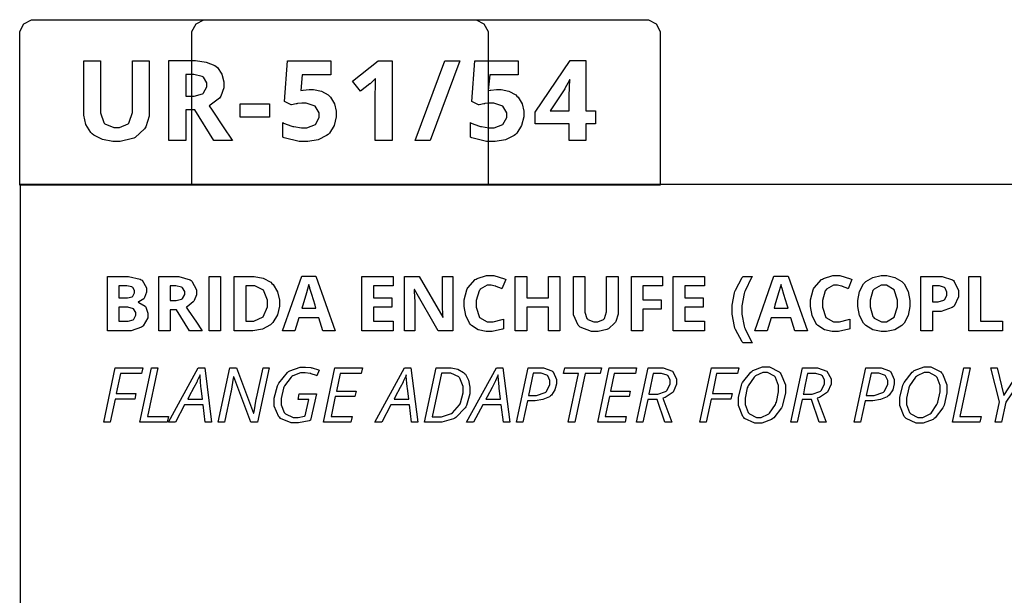
# Model space of a CAD drawing. Extents: x 0.5 to 11.5, y 0.5 to 7.9.
# Drawn here: x 0.5 to 3.2, y 6 to 7.6 of the extents above; entities that cross this region are included whole.
import ezdxf

# ---------------------------------------------------------------- set-up
doc = ezdxf.new("R2010")
doc.units = 0
doc.header["$MEASUREMENT"] = 0

msp = doc.modelspace()

# ---------------------------------------------------------------- linework, layer by layer
at = {"color": 142}
for points in [[(0.464953, 7.57357), (0.464953, 7.58057), (0.476454, 7.60146), (0.497342, 7.61296), (0.50434, 7.61296), (1.70503, 7.61296), (1.71197, 7.61296), (1.73286, 7.60146), (1.74442, 7.58057), (1.74442, 7.57357), (1.74442, 7.16086), (0.464953, 7.16086), (0.464953, 7.57357)], [(0.935221, 7.57357), (0.935221, 7.58057), (0.946724, 7.60146), (0.967557, 7.61296), (0.974556, 7.61296), (2.17524, 7.61296), (2.18218, 7.61296), (2.20307, 7.60146), (2.21463, 7.58057), (2.21463, 7.57357), (2.21463, 7.16086), (0.935221, 7.16086), (0.935221, 7.57357)]]:
    msp.add_lwpolyline(points, close=True, dxfattribs=at)
at = {"color": 7}
for points in [[(0.818739, 7.50087), (0.818739, 7.35969), (0.818739, 7.34913), (0.809733, 7.32032), (0.807943, 7.31728), (0.806099, 7.31424), (0.780057, 7.29101), (0.776693, 7.28939), (0.773275, 7.28782), (0.739583, 7.27968), (0.728353, 7.27968), (0.718967, 7.27968), (0.690918, 7.2851), (0.666829, 7.29764), (0.662978, 7.30122), (0.659071, 7.30485), (0.645508, 7.32676), (0.639703, 7.35194), (0.639703, 7.36029), (0.639703, 7.50087), (0.685764, 7.50087), (0.685764, 7.36729), (0.685764, 7.35807), (0.694228, 7.33225), (0.69591, 7.33029), (0.697592, 7.32835), (0.721517, 7.31847), (0.729546, 7.31847), (0.737739, 7.31847), (0.760688, 7.3284), (0.762424, 7.33035), (0.764106, 7.33236), (0.772678, 7.35878), (0.772678, 7.36757), (0.772678, 7.50087), (0.818739, 7.50087)], [(0.91824, 7.36643), (0.91824, 7.28271), (0.871962, 7.28271), (0.871962, 7.50092), (0.935493, 7.50092), (0.94515, 7.50092), (0.974175, 7.4969), (0.997721, 7.48742), (1.0013, 7.48469), (1.00483, 7.48204), (1.01725, 7.46436), (1.02262, 7.44276), (1.02262, 7.43554), (1.02262, 7.42703), (1.01378, 7.40381), (1.01204, 7.40132), (1.01025, 7.39882), (0.985243, 7.37924), (0.982042, 7.37776), (0.990235, 7.3655), (1.02268, 7.31722), (1.04367, 7.28629), (1.04617, 7.28271), (0.994846, 7.28271), (0.942817, 7.36643), (0.91824, 7.36643)], [(1.26042, 7.42204), (1.26752, 7.42204), (1.28885, 7.41764), (1.30767, 7.40728), (1.31082, 7.40429), (1.31391, 7.40136), (1.32482, 7.38331), (1.32954, 7.36257), (1.32954, 7.35562), (1.32954, 7.34754), (1.32389, 7.32329), (1.31076, 7.30268), (1.30702, 7.29937), (1.30322, 7.29611), (1.27962, 7.28461), (1.25179, 7.27968), (1.24251, 7.27968), (1.22781, 7.27968), (1.18745, 7.28956), (1.18376, 7.2915), (1.18376, 7.33143), (1.18571, 7.3304), (1.20855, 7.32189), (1.21121, 7.32118), (1.21381, 7.32053), (1.23416, 7.31728), (1.24094, 7.31728), (1.24881, 7.31728), (1.27257, 7.32596), (1.28315, 7.34538), (1.28315, 7.35183), (1.28315, 7.35801), (1.27219, 7.37657), (1.24761, 7.38476), (1.23942, 7.38476), (1.23503, 7.38476), (1.22353, 7.38346), (1.22195, 7.38319), (1.22032, 7.38297), (1.20741, 7.38021), (1.20643, 7.37989), (1.18804, 7.38971), (1.19629, 7.50087), (1.31462, 7.50087), (1.31462, 7.46181), (1.23671, 7.46181), (1.23269, 7.41894), (1.2379, 7.41997), (1.23942, 7.42036), (1.25515, 7.42204), (1.26042, 7.42204)], [(1.48199, 7.28271), (1.43588, 7.28271), (1.43588, 7.40896), (1.43636, 7.42969), (1.43707, 7.45242), (1.43511, 7.45053), (1.42182, 7.43793), (1.42111, 7.43733), (1.39606, 7.41721), (1.37386, 7.44493), (1.44412, 7.50087), (1.48199, 7.50087), (1.48199, 7.28271)], [(1.66738, 7.50087), (1.5861, 7.28271), (1.54476, 7.28271), (1.62608, 7.50087), (1.66738, 7.50087)], [(1.77251, 7.42204), (1.77957, 7.42204), (1.80089, 7.41764), (1.81972, 7.40728), (1.82286, 7.40429), (1.82596, 7.40136), (1.83692, 7.38331), (1.84164, 7.36257), (1.84164, 7.35562), (1.84164, 7.34754), (1.83594, 7.32329), (1.82281, 7.30268), (1.81907, 7.29937), (1.81526, 7.29611), (1.79167, 7.28461), (1.76383, 7.27968), (1.75461, 7.27968), (1.7399, 7.27968), (1.69949, 7.28956), (1.69581, 7.2915), (1.69581, 7.33143), (1.69775, 7.3304), (1.72065, 7.32189), (1.72325, 7.32118), (1.72586, 7.32053), (1.74621, 7.31728), (1.75299, 7.31728), (1.7609, 7.31728), (1.78467, 7.32596), (1.79525, 7.34538), (1.79525, 7.35183), (1.79525, 7.35801), (1.78429, 7.37657), (1.75965, 7.38476), (1.75146, 7.38476), (1.74707, 7.38476), (1.73557, 7.38346), (1.734, 7.38319), (1.73236, 7.38297), (1.71946, 7.38021), (1.71847, 7.37989), (1.70014, 7.38971), (1.70833, 7.50087), (1.82671, 7.50087), (1.82671, 7.46181), (1.74875, 7.46181), (1.74474, 7.41894), (1.74994, 7.41997), (1.75146, 7.42036), (1.76725, 7.42204), (1.77251, 7.42204)], [(2.03749, 7.32796), (2.01124, 7.32796), (2.01124, 7.28271), (1.96615, 7.28271), (1.96615, 7.32796), (1.87304, 7.32796), (1.87304, 7.35997), (1.96869, 7.50092), (2.01124, 7.50092), (2.01124, 7.36372), (2.03749, 7.36372), (2.03749, 7.32796)], [(0.91824, 7.40403), (0.933106, 7.40403), (0.941189, 7.40403), (0.963704, 7.41015), (0.965494, 7.41135), (0.967231, 7.4126), (0.975911, 7.42893), (0.975911, 7.43435), (0.975911, 7.43989), (0.96696, 7.45535), (0.965224, 7.45643), (0.963433, 7.45757), (0.939996, 7.463), (0.932238, 7.463), (0.91824, 7.463), (0.91824, 7.40403)], [(1.96615, 7.36372), (1.96615, 7.40072), (1.96615, 7.40744), (1.96674, 7.42469), (1.9669, 7.42763), (1.96701, 7.43056), (1.96799, 7.44764), (1.9681, 7.44808), (1.9669, 7.44808), (1.96599, 7.44607), (1.95492, 7.42617), (1.95361, 7.42421), (1.91363, 7.36372), (1.96615, 7.36372)], [(1.06738, 7.34597), (1.06738, 7.38325), (1.14757, 7.38325), (1.14757, 7.34597), (1.06738, 7.34597)]]:
    msp.add_lwpolyline(points, close=True, dxfattribs=at)
at = {"color": 142, "const_width": 0.003472}
msp.add_lwpolyline([(0.466471, 7.16314), (11.2154, 7.16314), (11.2154, 0.652453), (0.466471, 0.652453), (0.466471, 7.16314)], close=True, dxfattribs=at)
at = {"color": 251}
for points in [[(1.74881, 6.88693), (1.74192, 6.88693), (1.72287, 6.87582), (1.72125, 6.87358), (1.71963, 6.87136), (1.71153, 6.84506), (1.71153, 6.83626), (1.71153, 6.82699), (1.72081, 6.79899), (1.74181, 6.78651), (1.74881, 6.78651), (1.75825, 6.78651), (1.78299, 6.79308), (1.78674, 6.79438), (1.78674, 6.7679), (1.78364, 6.76665), (1.75532, 6.76031), (1.74588, 6.76031), (1.73872, 6.76031), (1.71724, 6.76525), (1.69906, 6.77675), (1.69624, 6.78), (1.69336, 6.78331), (1.68332, 6.80399), (1.67904, 6.8284), (1.67904, 6.83649), (1.67904, 6.84668), (1.68608, 6.87424), (1.6875, 6.87711), (1.68892, 6.88004), (1.7091, 6.9024), (1.71175, 6.90392), (1.71436, 6.90549), (1.74018, 6.91319), (1.74881, 6.91319), (1.75965, 6.91319), (1.78868, 6.90451), (1.79232, 6.90272), (1.78217, 6.87711), (1.78076, 6.87776), (1.76676, 6.88351), (1.7654, 6.884), (1.764, 6.8845), (1.75261, 6.88693), (1.74881, 6.88693)], [(2.69461, 6.88693), (2.68772, 6.88693), (2.66868, 6.87582), (2.66704, 6.87358), (2.66542, 6.87136), (2.65733, 6.84506), (2.65733, 6.83626), (2.65733, 6.82699), (2.66661, 6.79899), (2.68761, 6.78651), (2.69461, 6.78651), (2.70404, 6.78651), (2.72879, 6.79308), (2.73253, 6.79438), (2.73253, 6.7679), (2.72944, 6.76665), (2.70111, 6.76031), (2.69168, 6.76031), (2.68451, 6.76031), (2.66303, 6.76525), (2.64486, 6.77675), (2.64204, 6.78), (2.63917, 6.78331), (2.62912, 6.80399), (2.62483, 6.8284), (2.62483, 6.83649), (2.62483, 6.84668), (2.63189, 6.87424), (2.63331, 6.87711), (2.63471, 6.88004), (2.65489, 6.9024), (2.65756, 6.90392), (2.66015, 6.90549), (2.68599, 6.91319), (2.69461, 6.91319), (2.70546, 6.91319), (2.73449, 6.90451), (2.73813, 6.90272), (2.72797, 6.87711), (2.72657, 6.87776), (2.71257, 6.88351), (2.71121, 6.884), (2.70979, 6.8845), (2.6984, 6.88693), (2.69461, 6.88693)], [(2.89611, 6.83692), (2.89611, 6.82878), (2.8915, 6.80425), (2.88086, 6.78342), (2.87782, 6.78011), (2.87472, 6.77686), (2.85553, 6.76531), (2.83285, 6.76031), (2.82531, 6.76031), (2.81771, 6.76031), (2.79508, 6.76531), (2.77582, 6.77686), (2.77279, 6.78011), (2.76969, 6.78342), (2.75906, 6.80431), (2.7545, 6.82894), (2.7545, 6.83713), (2.7545, 6.84532), (2.75906, 6.8699), (2.76981, 6.89057), (2.77289, 6.89382), (2.77593, 6.89714), (2.79519, 6.90853), (2.81793, 6.91342), (2.82553, 6.91342), (2.83306, 6.91342), (2.85574, 6.90853), (2.87489, 6.89697), (2.87793, 6.89367), (2.88097, 6.8904), (2.89154, 6.86963), (2.89611, 6.84511), (2.89611, 6.83692)], [(0.704428, 6.91114), (0.750706, 6.91114), (0.762153, 6.91114), (0.794271, 6.90365), (0.796658, 6.90213), (0.799046, 6.90067), (0.810926, 6.88026), (0.810926, 6.87343), (0.810926, 6.868), (0.805718, 6.85303), (0.804688, 6.85157), (0.803603, 6.85015), (0.789768, 6.84164), (0.788086, 6.84131), (0.788086, 6.84028), (0.790419, 6.83979), (0.8074, 6.82992), (0.808485, 6.82844), (0.809517, 6.82704), (0.814725, 6.81093), (0.814725, 6.8055), (0.814725, 6.79758), (0.802463, 6.77567), (0.800022, 6.77376), (0.797526, 6.77186), (0.769422, 6.76237), (0.760092, 6.76237), (0.704428, 6.76237), (0.704428, 6.91114)], [(0.876139, 6.81944), (0.876139, 6.76237), (0.844618, 6.76237), (0.844618, 6.91114), (0.887912, 6.91114), (0.899089, 6.91114), (0.930339, 6.90192), (0.932781, 6.90007), (0.935167, 6.89828), (0.947319, 6.87451), (0.947319, 6.8666), (0.947319, 6.86079), (0.941297, 6.84494), (0.940104, 6.84321), (0.938857, 6.84153), (0.921821, 6.82818), (0.91965, 6.82721), (0.925239, 6.81885), (0.947319, 6.78592), (0.961643, 6.76481), (0.963379, 6.76237), (0.928386, 6.76237), (0.892904, 6.81944), (0.876139, 6.81944)], [(0.981988, 6.76237), (0.981988, 6.91114), (1.01356, 6.91114), (1.01356, 6.76237), (0.981988, 6.76237)], [(1.17405, 6.83817), (1.17405, 6.83008), (1.16878, 6.80578), (1.15663, 6.78515), (1.15316, 6.7819), (1.14963, 6.77865), (1.1276, 6.76725), (1.10151, 6.76237), (1.09283, 6.76237), (1.05073, 6.76237), (1.05073, 6.91114), (1.09738, 6.91114), (1.10547, 6.91114), (1.12972, 6.90636), (1.15055, 6.89513), (1.15392, 6.89187), (1.15728, 6.88867), (1.169, 6.86887), (1.17405, 6.84586), (1.17405, 6.83817)], [(1.29248, 6.76237), (1.28168, 6.79779), (1.22743, 6.79779), (1.21669, 6.76237), (1.18267, 6.76237), (1.23519, 6.91174), (1.27376, 6.91174), (1.32644, 6.76237), (1.29248, 6.76237)], [(1.27414, 6.82422), (1.27165, 6.83225), (1.26242, 6.86193), (1.2576, 6.87765), (1.25732, 6.87869), (1.257, 6.87978), (1.25472, 6.88807), (1.25461, 6.88867), (1.25402, 6.8865), (1.2481, 6.86604), (1.23801, 6.83279), (1.23541, 6.82422), (1.27414, 6.82422)], [(1.48486, 6.76237), (1.39919, 6.76237), (1.39919, 6.91114), (1.48486, 6.91114), (1.48486, 6.88531), (1.43078, 6.88531), (1.43078, 6.8526), (1.48107, 6.8526), (1.48107, 6.82676), (1.43078, 6.82676), (1.43078, 6.78842), (1.48486, 6.78842), (1.48486, 6.76237)], [(1.64806, 6.76237), (1.60796, 6.76237), (1.54329, 6.87489), (1.54238, 6.87489), (1.54269, 6.86996), (1.54432, 6.84179), (1.54432, 6.83236), (1.54432, 6.76237), (1.51611, 6.76237), (1.51611, 6.91114), (1.55588, 6.91114), (1.6205, 6.79969), (1.62121, 6.79969), (1.62093, 6.80453), (1.61968, 6.83171), (1.61968, 6.84071), (1.61968, 6.91114), (1.64806, 6.91114), (1.64806, 6.76237)], [(1.94049, 6.76237), (1.90907, 6.76237), (1.90907, 6.82656), (1.85021, 6.82656), (1.85021, 6.76237), (1.81862, 6.76237), (1.81862, 6.91114), (1.85021, 6.91114), (1.85021, 6.85281), (1.90907, 6.85281), (1.90907, 6.91114), (1.94049, 6.91114), (1.94049, 6.76237)], [(2.09928, 6.91114), (2.09928, 6.81483), (2.09928, 6.80761), (2.0931, 6.78803), (2.0919, 6.78592), (2.09065, 6.78386), (2.07292, 6.76801), (2.07058, 6.76687), (2.06825, 6.76579), (2.04531, 6.76031), (2.03765, 6.76031), (2.02647, 6.76031), (1.99567, 6.77257), (1.99306, 6.77501), (1.9904, 6.77746), (1.97721, 6.80583), (1.97721, 6.81526), (1.97721, 6.91114), (2.00863, 6.91114), (2.00863, 6.82004), (2.00863, 6.81375), (2.01438, 6.79611), (2.01557, 6.79476), (2.01671, 6.79346), (2.03299, 6.78674), (2.03847, 6.78674), (2.04406, 6.78674), (2.05974, 6.79351), (2.06093, 6.79486), (2.06207, 6.79622), (2.06787, 6.81424), (2.06787, 6.82021), (2.06787, 6.91114), (2.09928, 6.91114)], [(2.16661, 6.76237), (2.13558, 6.76237), (2.13558, 6.91114), (2.22086, 6.91114), (2.22086, 6.88531), (2.16661, 6.88531), (2.16661, 6.84694), (2.21707, 6.84694), (2.21707, 6.82113), (2.16661, 6.82113), (2.16661, 6.76237)], [(2.33535, 6.76237), (2.24972, 6.76237), (2.24972, 6.91114), (2.33535, 6.91114), (2.33535, 6.88531), (2.28125, 6.88531), (2.28125, 6.8526), (2.3316, 6.8526), (2.3316, 6.82676), (2.28125, 6.82676), (2.28125, 6.78842), (2.33535, 6.78842), (2.33535, 6.76237)], [(2.4106, 6.81944), (2.4106, 6.83208), (2.4171, 6.86604), (2.41846, 6.86996), (2.41976, 6.87386), (2.43869, 6.90821), (2.44119, 6.91114), (2.46664, 6.91114), (2.46425, 6.90788), (2.44618, 6.8719), (2.44499, 6.868), (2.44374, 6.8641), (2.43761, 6.83078), (2.43761, 6.81967), (2.43761, 6.80767), (2.44385, 6.77544), (2.4451, 6.77154), (2.44635, 6.76768), (2.46408, 6.73258), (2.46642, 6.72944), (2.44119, 6.72944), (2.43869, 6.73236), (2.41971, 6.766), (2.4184, 6.76986), (2.4171, 6.77371), (2.4106, 6.80806), (2.4106, 6.81944)], [(2.58236, 6.76237), (2.57156, 6.79779), (2.51731, 6.79779), (2.50657, 6.76237), (2.47254, 6.76237), (2.52507, 6.91174), (2.56364, 6.91174), (2.61632, 6.76237), (2.58236, 6.76237)], [(2.56401, 6.82422), (2.56153, 6.83225), (2.55231, 6.86193), (2.54747, 6.87765), (2.54719, 6.87869), (2.54688, 6.87978), (2.5446, 6.88807), (2.54449, 6.88867), (2.54389, 6.8865), (2.53797, 6.86604), (2.52789, 6.83279), (2.52528, 6.82422), (2.56401, 6.82422)], [(2.78754, 6.83692), (2.78754, 6.82753), (2.79542, 6.80149), (2.79704, 6.79937), (2.79861, 6.79731), (2.81862, 6.78674), (2.82531, 6.78674), (2.83236, 6.78674), (2.85362, 6.79932), (2.86307, 6.82753), (2.86307, 6.83692), (2.86307, 6.84636), (2.85362, 6.87462), (2.83251, 6.88715), (2.82553, 6.88715), (2.81842, 6.88715), (2.79867, 6.87663), (2.7971, 6.87451), (2.79546, 6.8724), (2.78754, 6.84581), (2.78754, 6.83692)], [(3.02951, 6.86475), (3.02951, 6.85558), (3.01704, 6.83014), (3.01454, 6.82801), (3.01199, 6.8259), (2.98188, 6.81526), (2.97185, 6.81526), (2.95833, 6.81526), (2.95833, 6.76237), (2.92676, 6.76237), (2.92676, 6.91114), (2.97428, 6.91114), (2.98454, 6.91114), (3.01307, 6.90142), (3.01546, 6.89947), (3.01779, 6.89757), (3.02951, 6.87299), (3.02951, 6.86475)], [(3.05757, 6.76237), (3.05757, 6.91114), (3.08908, 6.91114), (3.08908, 6.78842), (3.14942, 6.78842), (3.14942, 6.76237), (3.05757, 6.76237)], [(0.735949, 6.85215), (0.754286, 6.85215), (0.758897, 6.85215), (0.771864, 6.85547), (0.77284, 6.85612), (0.773762, 6.85682), (0.778592, 6.86621), (0.778592, 6.86931), (0.778592, 6.8724), (0.773383, 6.88097), (0.772353, 6.88157), (0.771268, 6.88222), (0.757215, 6.88531), (0.75255, 6.88531), (0.735949, 6.88531), (0.735949, 6.85215)], [(0.876139, 6.84506), (0.886285, 6.84506), (0.891764, 6.84506), (0.907172, 6.84924), (0.908365, 6.85004), (0.909506, 6.85092), (0.915474, 6.86203), (0.915474, 6.86572), (0.915474, 6.86951), (0.909397, 6.8801), (0.908203, 6.88081), (0.906956, 6.88157), (0.891004, 6.88531), (0.885688, 6.88531), (0.876139, 6.88531), (0.876139, 6.84506)], [(1.14133, 6.83735), (1.14133, 6.84636), (1.13075, 6.87332), (1.10693, 6.88531), (1.09901, 6.88531), (1.08225, 6.88531), (1.08225, 6.78842), (1.09576, 6.78842), (1.10427, 6.78842), (1.12994, 6.80067), (1.14133, 6.82818), (1.14133, 6.83735)], [(2.95833, 6.8411), (2.96869, 6.8411), (2.97412, 6.8411), (2.98921, 6.84592), (2.99046, 6.84685), (2.99164, 6.84782), (2.99767, 6.85969), (2.99767, 6.86361), (2.99767, 6.86774), (2.99262, 6.87912), (2.99164, 6.87999), (2.99061, 6.88092), (2.97711, 6.88531), (2.97265, 6.88531), (2.95833, 6.88531), (2.95833, 6.8411)], [(0.735949, 6.82715), (0.735949, 6.78842), (0.756511, 6.78842), (0.761285, 6.78842), (0.774685, 6.79258), (0.775771, 6.7934), (0.776801, 6.79428), (0.781956, 6.80507), (0.781956, 6.80865), (0.781956, 6.81212), (0.775336, 6.82254), (0.760417, 6.82715), (0.755479, 6.82715), (0.735949, 6.82715)]]:
    msp.add_lwpolyline(points, close=True, dxfattribs=at)
at = {"color": 9}
for points in [[(0.711968, 6.51237), (0.694444, 6.51237), (0.725857, 6.66114), (0.800672, 6.66114), (0.797581, 6.64551), (0.7398, 6.64551), (0.728624, 6.59131), (0.782335, 6.59131), (0.779081, 6.57568), (0.725261, 6.57568), (0.711968, 6.51237)], [(0.793078, 6.51237), (0.82449, 6.66114), (0.841797, 6.66114), (0.813747, 6.528), (0.871203, 6.528), (0.867839, 6.51237), (0.793078, 6.51237)], [(0.965657, 6.55968), (0.915201, 6.55968), (0.8903, 6.51237), (0.871039, 6.51237), (0.952311, 6.66114), (0.970053, 6.66114), (0.988769, 6.51237), (0.971462, 6.51237), (0.965657, 6.55968)], [(1.11464, 6.51237), (1.09619, 6.51237), (1.04943, 6.63678), (1.04883, 6.63678), (1.04829, 6.63303), (1.04199, 6.59765), (1.04129, 6.59429), (1.02376, 6.51237), (1.00732, 6.51237), (1.03874, 6.66114), (1.05702, 6.66114), (1.10373, 6.537), (1.10433, 6.537), (1.10482, 6.54081), (1.11095, 6.57514), (1.11165, 6.57818), (1.12939, 6.66114), (1.14605, 6.66114), (1.11464, 6.51237)], [(1.22857, 6.59028), (1.27523, 6.59028), (1.25955, 6.5179), (1.25586, 6.51665), (1.22667, 6.51031), (1.21696, 6.51031), (1.20649, 6.51031), (1.17763, 6.52257), (1.17518, 6.52501), (1.17269, 6.52746), (1.16032, 6.55643), (1.16032, 6.56603), (1.16032, 6.5785), (1.16889, 6.61208), (1.17063, 6.61583), (1.17231, 6.61957), (1.19618, 6.64865), (1.19927, 6.65072), (1.20231, 6.65283), (1.23047, 6.66319), (1.23985, 6.66319), (1.24539, 6.66319), (1.26042, 6.66157), (1.26215, 6.66118), (1.26389, 6.66086), (1.28136, 6.65543), (1.28315, 6.65468), (1.27648, 6.63921), (1.27517, 6.63981), (1.26107, 6.64486), (1.2596, 6.64524), (1.25808, 6.64567), (1.24441, 6.64779), (1.23985, 6.64779), (1.23199, 6.64779), (1.21088, 6.63921), (1.20855, 6.63747), (1.20616, 6.63579), (1.18793, 6.61171), (1.18663, 6.60861), (1.18533, 6.60553), (1.17882, 6.57682), (1.17882, 6.56722), (1.17882, 6.55962), (1.1875, 6.53863), (1.18924, 6.53678), (1.19097, 6.53494), (1.21148, 6.52572), (1.21837, 6.52572), (1.22499, 6.52572), (1.243, 6.52903), (1.24485, 6.52968), (1.25461, 6.57487), (1.22521, 6.57487), (1.22857, 6.59028)], [(1.3693, 6.51237), (1.29454, 6.51237), (1.32596, 6.66114), (1.40072, 6.66114), (1.39746, 6.64551), (1.3399, 6.64551), (1.32992, 6.59776), (1.38352, 6.59776), (1.38059, 6.58236), (1.32677, 6.58236), (1.31516, 6.52778), (1.37267, 6.52778), (1.3693, 6.51237)], [(1.52914, 6.55968), (1.47868, 6.55968), (1.45378, 6.51237), (1.43457, 6.51237), (1.51585, 6.66114), (1.53353, 6.66114), (1.55225, 6.51237), (1.53494, 6.51237), (1.52914, 6.55968)], [(1.6945, 6.60161), (1.6945, 6.5899), (1.68554, 6.55811), (1.68381, 6.55469), (1.68201, 6.55132), (1.65657, 6.52522), (1.65332, 6.52339), (1.65001, 6.52154), (1.61763, 6.51237), (1.60682, 6.51237), (1.57096, 6.51237), (1.60243, 6.66114), (1.63721, 6.66114), (1.64333, 6.66114), (1.66189, 6.65733), (1.67746, 6.64844), (1.6799, 6.64589), (1.68229, 6.64339), (1.69081, 6.62722), (1.6945, 6.60801), (1.6945, 6.60161)], [(1.60792, 6.5274), (1.61692, 6.5274), (1.64144, 6.53515), (1.64404, 6.53668), (1.6466, 6.53825), (1.6665, 6.56011), (1.66792, 6.56293), (1.66928, 6.56581), (1.67617, 6.59283), (1.67617, 6.60178), (1.67617, 6.61008), (1.66743, 6.63303), (1.66569, 6.63487), (1.6639, 6.63678), (1.64219, 6.64611), (1.63499, 6.64611), (1.61686, 6.64611), (1.59147, 6.5274), (1.60792, 6.5274)], [(1.78011, 6.55968), (1.72965, 6.55968), (1.70475, 6.51237), (1.68554, 6.51237), (1.76682, 6.66114), (1.7845, 6.66114), (1.80322, 6.51237), (1.78592, 6.51237), (1.78011, 6.55968)], [(1.93115, 6.62278), (1.93115, 6.61724), (1.92692, 6.60053), (1.91721, 6.58649), (1.91444, 6.58425), (1.91162, 6.58203), (1.89387, 6.57428), (1.87256, 6.5709), (1.8655, 6.5709), (1.85178, 6.5709), (1.83931, 6.51237), (1.822, 6.51237), (1.8534, 6.66114), (1.88699, 6.66114), (1.89518, 6.66114), (1.91803, 6.6531), (1.91992, 6.65147), (1.92176, 6.6499), (1.93115, 6.62956), (1.93115, 6.62278)], [(1.85493, 6.58572), (1.86849, 6.58572), (1.87679, 6.58572), (1.89996, 6.59343), (1.90186, 6.59494), (1.90375, 6.59651), (1.91325, 6.61572), (1.91325, 6.62212), (1.91325, 6.62674), (1.90728, 6.63954), (1.90614, 6.64046), (1.90494, 6.64144), (1.88954, 6.64611), (1.88444, 6.64611), (1.86783, 6.64611), (1.85493, 6.58572)], [(1.98079, 6.51237), (1.96326, 6.51237), (1.99149, 6.64572), (1.95019, 6.64572), (1.9535, 6.66114), (2.05371, 6.66114), (2.05067, 6.64572), (2.00917, 6.64572), (1.98079, 6.51237)], [(2.11837, 6.51237), (2.04363, 6.51237), (2.07503, 6.66114), (2.14979, 6.66114), (2.14654, 6.64551), (2.08897, 6.64551), (2.079, 6.59776), (2.1326, 6.59776), (2.12967, 6.58236), (2.07585, 6.58236), (2.06429, 6.52778), (2.12175, 6.52778), (2.11837, 6.51237)], [(2.18039, 6.57422), (2.16726, 6.51237), (2.15001, 6.51237), (2.18143, 6.66114), (2.21397, 6.66114), (2.22244, 6.66114), (2.24799, 6.65186), (2.25933, 6.63086), (2.25933, 6.62386), (2.25933, 6.6166), (2.24994, 6.59478), (2.22814, 6.57992), (2.2219, 6.57818), (2.24621, 6.51237), (2.22732, 6.51237), (2.20606, 6.57422), (2.18039, 6.57422)], [(2.19536, 6.64589), (2.19362, 6.63753), (2.18722, 6.60656), (2.18375, 6.59017), (2.18354, 6.58903), (2.20068, 6.58903), (2.20822, 6.58903), (2.22906, 6.59631), (2.23085, 6.59771), (2.23258, 6.59918), (2.24143, 6.61669), (2.24143, 6.6225), (2.24143, 6.62701), (2.23574, 6.63943), (2.2346, 6.64035), (2.2334, 6.64128), (2.2175, 6.64589), (2.21224, 6.64589), (2.19536, 6.64589)], [(2.34039, 6.51237), (2.32286, 6.51237), (2.35428, 6.66114), (2.4291, 6.66114), (2.426, 6.64551), (2.36822, 6.64551), (2.35704, 6.59131), (2.41075, 6.59131), (2.4075, 6.57568), (2.35368, 6.57568), (2.34039, 6.51237)], [(2.55626, 6.6046), (2.55626, 6.59239), (2.54878, 6.55925), (2.54731, 6.55561), (2.54579, 6.55203), (2.52447, 6.52414), (2.52171, 6.52214), (2.51887, 6.52018), (2.49203, 6.51025), (2.48313, 6.51025), (2.47299, 6.51025), (2.44493, 6.523), (2.44254, 6.5255), (2.44011, 6.52806), (2.428, 6.55817), (2.428, 6.56819), (2.428, 6.58046), (2.43614, 6.61356), (2.43778, 6.61724), (2.4394, 6.62093), (2.46169, 6.64942), (2.46457, 6.65142), (2.46739, 6.65343), (2.49408, 6.66342), (2.50299, 6.66342), (2.51275, 6.66342), (2.53965, 6.65039), (2.54204, 6.64774), (2.54438, 6.64513), (2.55626, 6.61475), (2.55626, 6.6046)], [(2.50163, 6.648), (2.49447, 6.648), (2.47515, 6.63943), (2.4731, 6.63769), (2.47097, 6.63601), (2.45464, 6.61219), (2.4535, 6.6091), (2.45231, 6.60607), (2.4465, 6.57801), (2.4465, 6.56863), (2.4465, 6.56076), (2.45481, 6.53896), (2.45649, 6.53706), (2.45811, 6.53521), (2.47715, 6.52572), (2.48356, 6.52572), (2.49046, 6.52572), (2.50922, 6.53401), (2.51129, 6.53564), (2.51329, 6.53733), (2.52946, 6.56099), (2.53065, 6.56407), (2.53179, 6.56717), (2.53776, 6.5956), (2.53776, 6.60504), (2.53776, 6.61296), (2.52979, 6.63476), (2.52821, 6.63667), (2.52658, 6.63857), (2.50786, 6.648), (2.50163, 6.648)], [(2.60206, 6.57422), (2.58892, 6.51237), (2.57161, 6.51237), (2.60308, 6.66114), (2.63564, 6.66114), (2.6441, 6.66114), (2.6696, 6.65186), (2.68099, 6.63086), (2.68099, 6.62386), (2.68099, 6.6166), (2.6716, 6.59478), (2.64979, 6.57992), (2.64356, 6.57818), (2.66786, 6.51237), (2.64899, 6.51237), (2.62771, 6.57422), (2.60206, 6.57422)], [(2.61703, 6.64589), (2.61529, 6.63753), (2.60883, 6.60656), (2.60542, 6.59017), (2.60519, 6.58903), (2.62229, 6.58903), (2.62983, 6.58903), (2.65072, 6.59631), (2.6525, 6.59771), (2.65424, 6.59918), (2.66308, 6.61669), (2.66308, 6.6225), (2.66308, 6.62701), (2.65733, 6.63943), (2.65619, 6.64035), (2.65506, 6.64128), (2.63917, 6.64589), (2.6339, 6.64589), (2.61703, 6.64589)], [(2.85368, 6.62278), (2.85368, 6.61724), (2.84944, 6.60053), (2.83974, 6.58649), (2.83697, 6.58425), (2.83415, 6.58203), (2.8164, 6.57428), (2.79508, 6.5709), (2.78803, 6.5709), (2.77431, 6.5709), (2.76183, 6.51237), (2.74451, 6.51237), (2.77593, 6.66114), (2.80951, 6.66114), (2.81771, 6.66114), (2.84056, 6.6531), (2.84244, 6.65147), (2.84429, 6.6499), (2.85368, 6.62956), (2.85368, 6.62278)], [(2.77746, 6.58572), (2.79101, 6.58572), (2.79932, 6.58572), (2.82249, 6.59343), (2.82437, 6.59494), (2.82628, 6.59651), (2.83578, 6.61572), (2.83578, 6.62212), (2.83578, 6.62674), (2.82981, 6.63954), (2.82867, 6.64046), (2.82747, 6.64144), (2.81207, 6.64611), (2.80697, 6.64611), (2.79036, 6.64611), (2.77746, 6.58572)], [(2.99735, 6.6046), (2.99735, 6.59239), (2.98981, 6.55925), (2.98833, 6.55561), (2.98682, 6.55203), (2.9655, 6.52414), (2.96272, 6.52214), (2.9599, 6.52018), (2.93306, 6.51025), (2.92415, 6.51025), (2.91401, 6.51025), (2.88596, 6.523), (2.88357, 6.5255), (2.88112, 6.52806), (2.86903, 6.55817), (2.86903, 6.56819), (2.86903, 6.58046), (2.87717, 6.61356), (2.87879, 6.61724), (2.88043, 6.62093), (2.90272, 6.64942), (2.9056, 6.65142), (2.90842, 6.65343), (2.93511, 6.66342), (2.94401, 6.66342), (2.95378, 6.66342), (2.98068, 6.65039), (2.98307, 6.64774), (2.9854, 6.64513), (2.99735, 6.61475), (2.99735, 6.6046)], [(2.94271, 6.648), (2.93554, 6.648), (2.91618, 6.63943), (2.91411, 6.63769), (2.912, 6.63601), (2.89567, 6.61219), (2.89453, 6.6091), (2.89333, 6.60607), (2.88753, 6.57801), (2.88753, 6.56863), (2.88753, 6.56076), (2.89583, 6.53896), (2.89751, 6.53706), (2.89914, 6.53521), (2.91818, 6.52572), (2.92458, 6.52572), (2.93147, 6.52572), (2.95025, 6.53401), (2.95231, 6.53564), (2.95432, 6.53733), (2.97049, 6.56099), (2.97168, 6.56407), (2.97282, 6.56717), (2.97879, 6.5956), (2.97879, 6.60504), (2.97879, 6.61296), (2.97081, 6.63476), (2.96924, 6.63667), (2.96761, 6.63857), (2.94889, 6.648), (2.94271, 6.648)], [(3.01269, 6.51237), (3.04411, 6.66114), (3.06142, 6.66114), (3.03331, 6.528), (3.09082, 6.528), (3.08746, 6.51237), (3.01269, 6.51237)], [(3.15283, 6.58512), (3.20258, 6.66114), (3.22217, 6.66114), (3.15842, 6.56739), (3.14692, 6.51237), (3.12939, 6.51237), (3.1415, 6.56825), (3.11729, 6.66114), (3.1346, 6.66114), (3.15283, 6.58512)], [(0.963813, 6.57547), (0.960286, 6.60596), (0.959853, 6.609), (0.957357, 6.63872), (0.957303, 6.6416), (0.956651, 6.64014), (0.949815, 6.62528), (0.94911, 6.62375), (0.948351, 6.62229), (0.940539, 6.60726), (0.927192, 6.58208), (0.923719, 6.57547), (0.963813, 6.57547)], [(1.52729, 6.57547), (1.52376, 6.60596), (1.52333, 6.609), (1.52083, 6.63872), (1.52078, 6.6416), (1.52012, 6.64014), (1.51335, 6.62528), (1.51264, 6.62375), (1.51188, 6.62229), (1.50401, 6.60726), (1.49072, 6.58208), (1.48725, 6.57547), (1.52729, 6.57547)], [(1.77832, 6.57547), (1.77474, 6.60596), (1.77431, 6.609), (1.77186, 6.63872), (1.77181, 6.6416), (1.77115, 6.64014), (1.76432, 6.62528), (1.76361, 6.62375), (1.76286, 6.62229), (1.75504, 6.60726), (1.74169, 6.58208), (1.73822, 6.57547), (1.77832, 6.57547)]]:
    msp.add_lwpolyline(points, close=True, dxfattribs=at)

doc.saveas('drawing.dxf')
